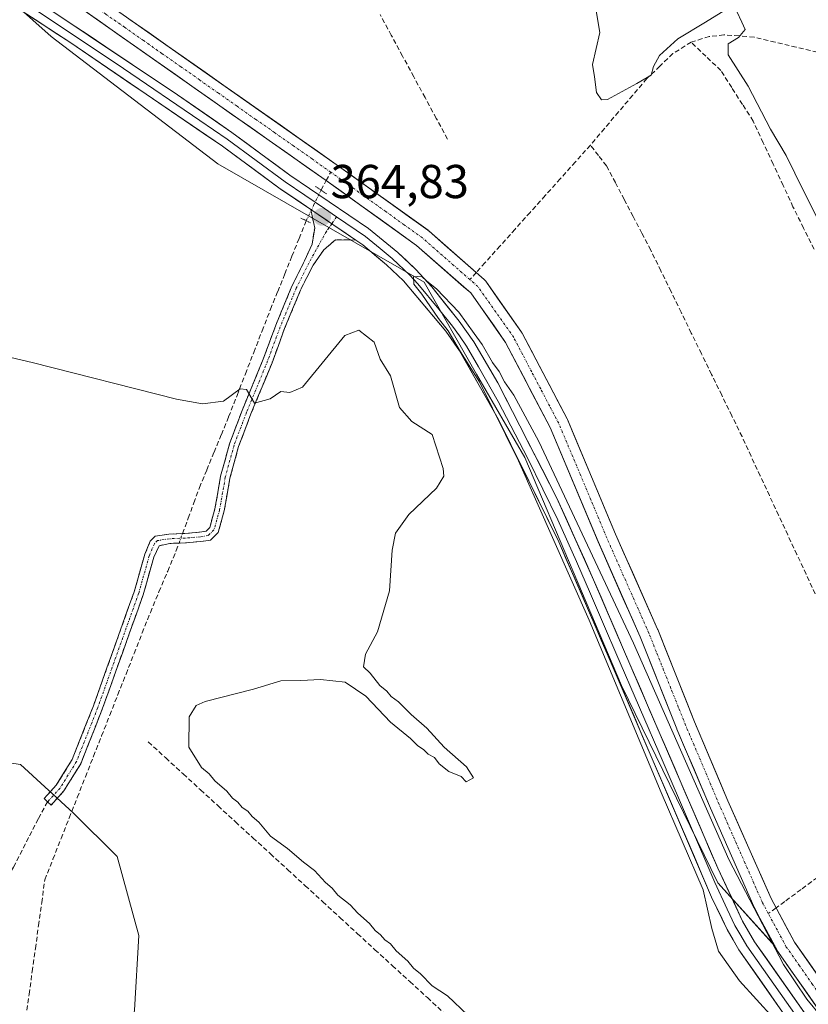
# Model space of a CAD drawing. Units: metres. Extents: x 632102 to 635588, y 4688041 to 4690419.
# Drawn here: x 632357 to 632523, y 4688330 to 4688537 of the extents above; entities that cross this region are included whole.
import ezdxf
from ezdxf.enums import TextEntityAlignment as Align

# ---------------------------------------------------------------- set-up
doc = ezdxf.new("R2010")
doc.units = ezdxf.units.M
doc.header["$MEASUREMENT"] = 0
for name, pattern in [('TRAZO_Y_PUNTO', [1, 0.5, -0.25, 0, -0.25]), ('TRAZOS2', [0.375, 0.25, -0.125]), ('TRAZOSX2', [1.5, 1, -0.5])]:
    doc.linetypes.add(name, pattern=pattern)
for name, color, linetype, lineweight in [('Camino', 19, 'TRAZOSX2', 0), ('Camino Cxs', 19, 'Continuous', 0), ('Camino eje', 19, 'TRAZO_Y_PUNTO', 0), ('Carátula', 7, 'Continuous', 5), ('Corriente artificial Cxs', 5, 'Continuous', 13), ('Corriente artificial eje', 142, 'TRAZO_Y_PUNTO', 0), ('Corriente artificial lineal', 5, 'TRAZOSX2', 13), ('Corriente artificial lineal oculto', 135, 'TRAZO_Y_PUNTO', 13), ('Corriente artificial superficial', 5, 'Continuous', 13), ('Cultivos herbáceos CxS', 92, 'Continuous', 0), ('Curva de nivel normal', 36, 'Continuous', 0), ('Layer 0', 7, 'Continuous', 0), ('Puente lineal', 2, 'TRAZOS2', 0), ('Punto de cota en terreno', 7, 'Continuous', 0), ('Rótulo de punto de cota en terreno', 19, 'Continuous', 0), ('Senda', 19, 'TRAZOSX2', 0), ('Suelo desnudo CxS', 43, 'Continuous', 0)]:
    doc.layers.add(name, color=color, linetype=linetype, lineweight=lineweight)
doc.styles.add('Arial', font='txt', dxfattribs={"height": 0.2})

# ---------------------------------------------------------------- blocks, each defined once
blk = doc.blocks.new('*U151')
at = {"layer": 'Cultivos herbáceos CxS', "color": 92, "linetype": 'Continuous', "lineweight": 0}
for points in [[(632345.9805, 4688555.9235, 364.0555), (632420.9716, 4688503.2497, 364.4892), (632440.1942, 4688489.4326, 364.3563), (632450.1245, 4688480.7238, 364.2754), (632451.6334, 4688479.4112, 364.1606), (632458.9588, 4688468.977, 364.1346), (632468.3291, 4688451.0972, 364.1931), (632478.4433, 4688427.0091, 364.234), (632487.2959, 4688406.9553, 364.1278), (632495.0326, 4688387.5688, 364.4796), (632495.0491, 4688387.5287, 364.4782), (632502.1344, 4688370.8364, 364.3805), (632511.2497, 4688350.1341, 364.3658), (632511.3165, 4688349.9969, 364.3612), (632512.5478, 4688347.6945, 364.268), (632515.7145, 4688341.8122, 364.4772), (632503.6791, 4688355.0921, 365.228), (632483.3521, 4688396.6711, 365.253), (632463.0251, 4688444.7179, 365.1287), (632452.8617, 4688462.2735, 365.0674), (632441.7743, 4688481.6771, 364.9773), (632398.3475, 4688506.6249, 364.2651), (632363.2369, 4688533.4203, 364.2119), (632337.3657, 4688556.5201, 364.6467)], [(632332.7441, 4688383.7365, 366.659), (632356.7673, 4688380.0405, 366.575), (632367.8551, 4688369.8765, 366.539), (632377.0945, 4688360.6369, 365.4229), (632381.7143, 4688344.0051, 365.4069), (632380.7901, 4688328.2977, 366.1858), (632378.9421, 4688316.2861, 365.875), (632367.8543, 4688306.1223, 365.7859), (632350.2987, 4688290.4149, 366.0931)], [(632528.9905, 4688329.5337, 364.3339), (632519.8056, 4688342.6513, 364.0324), (632516.0724, 4688349.5857, 364.1168), (632514.8798, 4688351.8159, 364.036), (632505.8059, 4688372.4238, 364.3016), (632498.7396, 4688389.0716, 364.1506), (632490.9976, 4688408.4714, 364.3143), (632490.9697, 4688408.5378, 364.3123), (632482.1171, 4688428.5912, 364.1423), (632471.9841, 4688452.7244, 364.3076), (632471.9116, 4688452.8785, 364.305), (632462.4416, 4688470.9485, 364.1096), (632462.4022, 4688471.0201, 364.1134), (632462.307, 4688471.1693, 364.1197), (632454.767, 4688481.9093, 364.0418), (632454.6622, 4688482.0457, 364.0417), (632454.4427, 4688482.2691, 364.0376), (632452.7558, 4688483.7364, 363.9421), (632442.7588, 4688492.5038, 363.6907), (632442.7257, 4688492.5322, 363.6907), (632442.6074, 4688492.6241, 363.6899), (632423.2885, 4688506.5104, 363.7053), (632348.3236, 4688559.1659, 363.5925)]]:
    blk.add_polyline3d(points, dxfattribs=at)
blk = doc.blocks.new('*U162')
at = {"layer": 'Curva de nivel normal', "color": 36, "linetype": 'Continuous', "lineweight": 0}
for points in [[(632478.03, 4688538.87, 365), (632478.8, 4688534.27, 365), (632477.28, 4688527.52, 365), (632477.72, 4688524.96, 365), (632478.1, 4688521.67, 365), (632479.14, 4688520.1, 365), (632480.41, 4688520.18, 365), (632486.58, 4688523.54, 365), (632489.62, 4688525.3, 365), (632490.1, 4688527.1, 365), (632491.35, 4688529.43, 365), (632495.26, 4688532.99, 365), (632501.08, 4688536.44, 365), (632505.28, 4688539.07, 365)], [(632507.67, 4688538.72, 365), (632508.72, 4688536.48, 365), (632509.41, 4688534.94, 365), (632508.04, 4688533.24, 365), (632505.87, 4688531.9, 365), (632505.87, 4688529.57, 365), (632510.08, 4688522.97, 365), (632514.74, 4688513.9, 365), (632518.05, 4688508.35, 365), (632521.69, 4688500.91, 365), (632525.75, 4688492.99, 365)], [(632525.42, 4688326.95, 365), (632522.41, 4688330.63, 365), (632517.51, 4688337.9, 365), (632506.01, 4688360.04, 365), (632485.91, 4688405.6, 365), (632465.98, 4688448.15, 365), (632460.68, 4688457.86, 365), (632458.76, 4688460.66, 365), (632457.62, 4688462.85, 365), (632456.23, 4688464.79, 365), (632454.02, 4688468.58, 365), (632452.3, 4688470.86, 365), (632449.12, 4688475.34, 365), (632444.39, 4688480.28, 365), (632442.34, 4688481.92, 365), (632441.24, 4688482.95, 365), (632439.58, 4688482.78, 365), (632439.65, 4688481.28, 365), (632441.28, 4688479.17, 365), (632444.83, 4688474.06, 365), (632446.87, 4688471.43, 365), (632449.48, 4688467.04, 365), (632453.44, 4688460.67, 365), (632461.67, 4688444.06, 365), (632476.55, 4688410.44, 365), (632491.75, 4688374.13, 365), (632500.59, 4688353.68, 365), (632502.43, 4688345.51, 365), (632503.81, 4688340.74, 365), (632508.24, 4688334.5, 365), (632515.42, 4688326.64, 365)], [(632450.99, 4688327.22, 365), (632446.72, 4688331.28, 365), (632443.5, 4688333.39, 365), (632441.06, 4688335.95, 365), (632439.57, 4688337.13, 365), (632438.38, 4688338.61, 365), (632435.91, 4688340.8, 365), (632434.69, 4688342.25, 365), (632433.53, 4688343.09, 365), (632432.63, 4688344.19, 365), (632431.5, 4688345.06, 365), (632430.3, 4688346.53, 365), (632427.81, 4688348.7, 365), (632426.24, 4688350.46, 365), (632423.64, 4688352.54, 365), (632422.43, 4688353.99, 365), (632420.98, 4688355.21, 365), (632418.67, 4688357.71, 365), (632416.38, 4688359.51, 365), (632412.99, 4688362.36, 365), (632409.41, 4688364.97, 365), (632406.98, 4688367.88, 365), (632405.55, 4688369.11, 365), (632404.63, 4688370.19, 365), (632403.42, 4688370.98, 365), (632402.54, 4688372.1, 365), (632401.42, 4688372.98, 365), (632400.19, 4688374.42, 365), (632397.72, 4688376.61, 365), (632396.52, 4688378.08, 365), (632394.89, 4688379.45, 365), (632392.24, 4688383.68, 365), (632392.32, 4688390.1, 365), (632393.73, 4688392.49, 365), (632395.65, 4688393.32, 365), (632405.86, 4688395.92, 365), (632411.61, 4688397.66, 365), (632415.84, 4688397.74, 365), (632419.94, 4688397.98, 365), (632425.14, 4688397.43, 365), (632429.53, 4688394.44, 365), (632434.7, 4688388.99, 365), (632438.95, 4688385.51, 365), (632440.46, 4688384.02, 365), (632441.69, 4688383.25, 365), (632442.67, 4688382.23, 365), (632443.97, 4688381.53, 365), (632444.96, 4688380.18, 365), (632447.01, 4688378.57, 365), (632449.61, 4688377.5, 365), (632450.65, 4688376.38, 365), (632452.17, 4688377.26, 365), (632450.71, 4688379.55, 365), (632446.02, 4688383.68, 365), (632442.35, 4688387.68, 365), (632439.04, 4688390.6, 365), (632436.36, 4688393.25, 365), (632434.84, 4688394.4, 365), (632433.92, 4688395.48, 365), (632432.47, 4688396.7, 365), (632430.42, 4688399.31, 365), (632429, 4688400.65, 365), (632429.43, 4688403.28, 365), (632431.98, 4688408.01, 365), (632434.5, 4688416.66, 365), (632435.06, 4688425.19, 365), (632435.77, 4688428.79, 365), (632438.55, 4688432.71, 365), (632444.42, 4688438.27, 365), (632445.92, 4688440.79, 365), (632445.83, 4688442.42, 365), (632443.46, 4688449.62, 365), (632439.2, 4688452.36, 365), (632436.6, 4688455.25, 365), (632434.73, 4688461.92, 365), (632432.51, 4688465.46, 365), (632431.24, 4688469.04, 365), (632428.02, 4688471.58, 365), (632425.08, 4688470.44, 365), (632416.2, 4688459.56, 365), (632413.53, 4688458.42, 365), (632411.57, 4688458.62, 365), (632409.37, 4688457.09, 365), (632406.04, 4688456.22, 365), (632404.4, 4688459.08, 365), (632403, 4688459.21, 365), (632399.53, 4688456.61, 365), (632395.12, 4688456.06, 365), (632389.65, 4688457.06, 365), (632359.2, 4688464.76, 365), (632337.85, 4688469.74, 365)]]:
    blk.add_polyline3d(points, dxfattribs=at)
blk = doc.blocks.new('5PATER')
at = {"layer": 'Carátula', "linetype": 'Continuous', "lineweight": 5}
h = blk.add_hatch(color=250, dxfattribs=at)
edge = h.paths.add_edge_path()
edge.add_ellipse((0, 0.01), major_axis=(-1.33, -1.34), ratio=0.999422, start_angle=0, end_angle=360)

msp = doc.modelspace()

# ---------------------------------------------------------------- linework, layer by layer
at = {"layer": 'Camino', "color": 19, "linetype": 'TRAZOSX2', "lineweight": 0}
for points in [[(632362.46, 4688372.19), (632361.72, 4688372.87), (632364.3, 4688375.71), (632367.65, 4688381.11), (632372.11, 4688392.39), (632380.69, 4688416.42), (632382.95, 4688424.38), (632384.1, 4688427.13), (632385.13, 4688428.16), (632388.03, 4688428.62), (632391.37, 4688428.75), (632394.49, 4688429.01), (632395.85, 4688429.22), (632396.62, 4688430), (632397.73, 4688433.93), (632398.92, 4688440.81), (632400.8, 4688447.64), (632403.45, 4688454.66), (632407.89, 4688465.45), (632410.54, 4688472.65), (632413.94, 4688480.85), (632416.61, 4688486.19), (632418.18, 4688489.67), (632418.73, 4688493.09), (632417.92, 4688497.01)], [(632427.38, 4688490.57), (632423.1, 4688490.63), (632420.68, 4688488.52), (632418.38, 4688485.26), (632415.76, 4688480.02), (632412.4, 4688471.92), (632409.75, 4688464.72), (632405.31, 4688453.92), (632402.7, 4688447.03), (632400.87, 4688440.37), (632399.68, 4688433.49), (632398.41, 4688428.95), (632396.8, 4688427.35), (632394.72, 4688427.03), (632391.49, 4688426.76), (632388.22, 4688426.63), (632385.94, 4688426.14), (632384.84, 4688423.72), (632382.59, 4688415.81), (632373.98, 4688391.69), (632369.44, 4688380.21), (632365.91, 4688374.5), (632363.2, 4688371.52), (632362.46, 4688372.19)]]:
    msp.add_lwpolyline(points, dxfattribs=at)
at = {"layer": 'Camino Cxs', "color": 19, "linetype": 'Continuous', "lineweight": 0}
msp.add_lwpolyline([(632417.92, 4688497.01), (632427.38, 4688490.57)], dxfattribs=at)
msp.add_polyline3d([(632427.38, 4688490.57, 364.69), (632423.1, 4688490.63, 364.6), (632420.68, 4688488.52, 364.42), (632418.38, 4688485.26, 364.3), (632417.07, 4688482.64, 364.27), (632415.76, 4688480.02, 364.3), (632414.08, 4688475.97, 364.46), (632412.4, 4688471.92, 364.6), (632411.08, 4688468.32, 364.72), (632409.75, 4688464.72, 364.76), (632408.27, 4688461.12, 364.84), (632406.79, 4688457.52, 364.93), (632405.31, 4688453.92, 365.15), (632404, 4688450.48, 365.46), (632402.7, 4688447.03, 365.6), (632401.79, 4688443.7, 365.77), (632400.87, 4688440.37, 365.87), (632400.28, 4688436.93, 365.92), (632399.68, 4688433.49, 365.91), (632398.41, 4688428.95, 365.78), (632396.8, 4688427.35, 365.74), (632394.72, 4688427.03, 365.87), (632391.49, 4688426.76, 366.12), (632388.22, 4688426.63, 366.36), (632385.94, 4688426.14, 366.5), (632384.84, 4688423.72, 366.54), (632383.72, 4688419.76, 366.42), (632382.59, 4688415.81, 366.45), (632381.16, 4688411.79, 366.5), (632379.72, 4688407.77, 366.35), (632378.29, 4688403.75, 366.33), (632376.85, 4688399.73, 366.52), (632375.41, 4688395.71, 366.42), (632373.98, 4688391.69, 366.4), (632372.47, 4688387.86, 366.52), (632370.95, 4688384.03, 366.51), (632369.44, 4688380.21, 366.44), (632367.67, 4688377.35, 366.54), (632365.91, 4688374.5, 366.66), (632363.2, 4688371.52, 366.61), (632362.46, 4688372.19, 366.59), (632361.72, 4688372.87, 366.57), (632364.3, 4688375.71, 366.6), (632365.98, 4688378.41, 366.59), (632367.65, 4688381.11, 366.5), (632369.13, 4688384.87, 366.5), (632370.62, 4688388.63, 366.59), (632372.11, 4688392.39, 366.52), (632373.54, 4688396.39, 366.46), (632374.97, 4688400.4, 366.51), (632376.4, 4688404.4, 366.51), (632377.83, 4688408.41, 366.42), (632379.26, 4688412.41, 366.49), (632380.69, 4688416.42, 366.54), (632381.82, 4688420.4, 366.55), (632382.95, 4688424.38, 366.56), (632384.1, 4688427.13, 366.52), (632385.13, 4688428.16, 366.5), (632388.03, 4688428.62, 366.4), (632391.37, 4688428.75, 366.26), (632394.49, 4688429.01, 365.99), (632395.85, 4688429.22, 365.87), (632396.62, 4688430, 365.84), (632397.73, 4688433.93, 365.92), (632398.33, 4688437.37, 365.92), (632398.92, 4688440.81, 365.88), (632399.86, 4688444.23, 365.77), (632400.8, 4688447.64, 365.53), (632402.12, 4688451.15, 365.43), (632403.45, 4688454.66, 365.2), (632404.93, 4688458.26, 364.9), (632406.41, 4688461.85, 364.82), (632407.89, 4688465.45, 364.84), (632409.21, 4688469.05, 364.82), (632410.54, 4688472.65, 364.62), (632412.24, 4688476.75, 364.42), (632413.94, 4688480.85, 364.27), (632415.28, 4688483.52, 364.23), (632416.61, 4688486.19, 364.32), (632418.18, 4688489.67, 364.38), (632418.73, 4688493.09, 364.41), (632417.92, 4688497.01, 364.7), (632418.43, 4688496.66, 364.7), (632421.07, 4688494.86, 364.73), (632421.91, 4688494.29, 364.74), (632424.22, 4688492.72, 364.77), (632425.38, 4688491.93, 364.74), (632427.38, 4688490.57, 364.69)], close=True, dxfattribs=at)
at = {"layer": 'Camino eje', "color": 19, "linetype": 'TRAZO_Y_PUNTO', "lineweight": 0}
for points in [[(632423.35, 4688495.45), (632422.33, 4688494)], [(632422.33, 4688494), (632421.2, 4688492.39), (632417.5, 4688485.72), (632414.85, 4688480.43), (632411.47, 4688472.28), (632408.82, 4688465.09), (632404.38, 4688454.29), (632401.75, 4688447.34), (632399.9, 4688440.59), (632398.71, 4688433.71), (632397.52, 4688429.48), (632396.33, 4688428.29), (632394.61, 4688428.02), (632391.43, 4688427.76), (632388.12, 4688427.62), (632385.61, 4688427.23), (632384.95, 4688426.57), (632383.89, 4688424.05), (632381.64, 4688416.11), (632373.04, 4688392.04), (632368.54, 4688380.66), (632365.1, 4688375.1), (632362.46, 4688372.19)]]:
    msp.add_lwpolyline(points, dxfattribs=at)
at = {"layer": 'Corriente artificial Cxs', "color": 5, "linetype": 'Continuous', "lineweight": 13}
for points in [[(632524.73, 4688328.64, 364.51), (632521.97, 4688332.58, 364.3), (632519.22, 4688336.52, 364.43), (632516.46, 4688340.45, 364.42), (632516.37, 4688340.6, 364.41), (632516.34, 4688340.65, 364.41), (632514.44, 4688344.17, 364.44), (632512.55, 4688347.69, 364.6), (632511.32, 4688350, 364.49), (632511.25, 4688350.13, 364.48), (632509.43, 4688354.27, 364.42), (632507.6, 4688358.42, 364.36), (632505.78, 4688362.56, 364.19), (632503.96, 4688366.7, 364.53), (632502.13, 4688370.84, 364.63), (632500.36, 4688375.01, 364.5), (632498.59, 4688379.18, 364.67), (632496.82, 4688383.36, 364.59), (632495.05, 4688387.53, 364.53), (632495.03, 4688387.57, 364.53), (632493.49, 4688391.45, 364.63), (632491.94, 4688395.32, 364.66), (632490.39, 4688399.2, 364.6), (632488.84, 4688403.08, 364.46), (632487.3, 4688406.96, 364.43), (632485.53, 4688410.97, 364.3), (632483.75, 4688414.98, 364.43), (632481.98, 4688418.99, 364.37), (632480.21, 4688423, 364.29), (632478.44, 4688427.01, 364.34), (632476.76, 4688431.02, 364.25), (632475.07, 4688435.04, 364.21), (632473.39, 4688439.05, 364.32), (632471.7, 4688443.07, 364.18), (632470.01, 4688447.08, 364.17), (632468.33, 4688451.1, 364.31), (632466.46, 4688454.67, 364.26), (632464.58, 4688458.25, 364.18), (632462.71, 4688461.83, 364.21), (632460.83, 4688465.4, 364.07), (632458.96, 4688468.98, 364.06), (632456.52, 4688472.46, 364.03), (632454.08, 4688475.93, 364.11), (632451.63, 4688479.41, 364.06), (632450.12, 4688480.72, 364.12), (632446.81, 4688483.63, 364.22), (632443.5, 4688486.53, 364.28), (632440.19, 4688489.43, 364.2), (632436.35, 4688492.2, 364.23), (632432.51, 4688494.96, 364.22), (632428.66, 4688497.72, 364.18), (632424.82, 4688500.49, 364.12), (632420.97, 4688503.25, 363.78), (632417.02, 4688506.02, 363.95), (632413.08, 4688508.79, 364.16), (632409.13, 4688511.57, 364.2), (632405.18, 4688514.34, 364.26), (632401.24, 4688517.11, 364), (632397.29, 4688519.88, 364.12), (632393.34, 4688522.66, 364.02), (632389.4, 4688525.43, 364.06), (632385.45, 4688528.2, 363.94), (632381.5, 4688530.97, 364), (632377.56, 4688533.75, 364.02), (632373.61, 4688536.52, 363.94), (632369.66, 4688539.29, 363.96)], [(632379.89, 4688537, 363.58), (632383.83, 4688534.22, 363.5), (632387.78, 4688531.45, 363.58), (632391.72, 4688528.68, 363.35), (632395.67, 4688525.91, 363.61), (632399.62, 4688523.14, 363.61), (632403.56, 4688520.37, 363.7), (632407.51, 4688517.6, 363.68), (632411.45, 4688514.82, 363.71), (632415.4, 4688512.05, 363.74), (632419.34, 4688509.28, 363.68), (632423.29, 4688506.51, 363.65), (632427.15, 4688503.73, 363.37), (632431.02, 4688500.96, 363.74), (632434.88, 4688498.18, 363.56), (632438.74, 4688495.4, 363.79), (632442.61, 4688492.62, 363.72), (632442.73, 4688492.53, 363.74), (632442.76, 4688492.5, 363.74), (632446.09, 4688489.58, 363.99), (632449.42, 4688486.66, 363.96), (632452.76, 4688483.74, 363.74), (632454.44, 4688482.27, 363.9), (632454.66, 4688482.05, 363.9), (632454.77, 4688481.91, 363.9), (632457.28, 4688478.33, 363.64), (632459.79, 4688474.75, 363.86), (632462.31, 4688471.17, 363.8), (632462.4, 4688471.02, 363.8), (632462.44, 4688470.95, 363.81), (632464.34, 4688467.33, 363.91), (632466.23, 4688463.72, 363.77), (632468.12, 4688460.11, 363.93), (632470.02, 4688456.49, 364.09), (632471.91, 4688452.88, 363.92), (632471.98, 4688452.72, 363.93), (632473.67, 4688448.7, 363.99), (632475.36, 4688444.68, 363.93), (632477.05, 4688440.66, 363.8), (632478.74, 4688436.64, 364), (632480.43, 4688432.61, 363.93), (632482.12, 4688428.59, 363.72), (632483.89, 4688424.58, 364.06), (632485.66, 4688420.57, 364.05), (632487.43, 4688416.56, 363.93), (632489.2, 4688412.55, 364.03), (632490.97, 4688408.54, 363.96), (632491, 4688408.47, 363.96), (632492.55, 4688404.59, 363.97), (632494.09, 4688400.71, 364.23), (632495.64, 4688396.83, 364.12), (632497.19, 4688392.95, 364.05), (632498.74, 4688389.07, 364.1), (632500.51, 4688384.91, 364.07), (632502.27, 4688380.75, 364.1), (632504.04, 4688376.59, 364.18), (632505.81, 4688372.42, 364.06), (632507.62, 4688368.3, 363.93), (632509.44, 4688364.18, 363.94), (632511.25, 4688360.06, 363.87), (632513.07, 4688355.94, 363.98), (632514.88, 4688351.82, 364.04), (632516.07, 4688349.59, 363.91), (632517.94, 4688346.12, 363.89), (632519.81, 4688342.65, 363.96), (632522.55, 4688338.74, 363.85), (632525.28, 4688334.83, 363.9)]]:
    msp.add_polyline3d(points, dxfattribs=at)
at = {"layer": 'Corriente artificial eje', "color": 142, "linetype": 'TRAZO_Y_PUNTO', "lineweight": 0}
for points in [[(632422.13, 4688504.88, 363.62), (632418.18, 4688507.65, 363.73), (632414.24, 4688510.43, 363.89), (632410.29, 4688513.2, 363.82), (632406.34, 4688515.97, 363.9), (632402.39, 4688518.74, 363.64), (632398.45, 4688521.52, 363.76), (632394.5, 4688524.29, 363.65), (632390.55, 4688527.06, 363.65), (632386.6, 4688529.83, 363.64), (632382.66, 4688532.61, 363.63), (632378.71, 4688535.38, 363.73), (632374.76, 4688538.15, 363.57), (632370.81, 4688540.92, 363.7), (632366.87, 4688543.7, 363.64), (632362.92, 4688546.47, 363.53), (632358.97, 4688549.24, 363.48), (632355.02, 4688552.01, 363.54), (632351.08, 4688554.79, 363.53), (632347.13, 4688557.56, 363.59), (632343.58, 4688560.35, 363.67), (632340.04, 4688563.13, 363.26), (632336.49, 4688565.92, 363.09)], [(632451.44, 4688482.23, 363.74), (632448.11, 4688485.15, 364.03), (632444.77, 4688488.08, 364.05), (632441.44, 4688491, 363.84), (632437.58, 4688493.78, 363.89), (632433.72, 4688496.55, 363.85), (632429.85, 4688499.33, 363.82), (632425.99, 4688502.1, 363.64), (632422.13, 4688504.88, 363.62)], [(632514.31, 4688348.64, 364.18), (632513.08, 4688350.94, 364.18), (632511.26, 4688355.08, 363.93), (632509.44, 4688359.22, 364.07), (632507.61, 4688363.35, 363.9), (632505.79, 4688367.49, 364), (632503.97, 4688371.63, 364.29), (632502.2, 4688375.8, 364.22), (632500.43, 4688379.97, 364.28), (632498.66, 4688384.14, 364.3), (632496.89, 4688388.31, 364.14), (632495.34, 4688392.19, 364.23), (632493.79, 4688396.08, 364.37), (632492.24, 4688399.96, 364.28), (632490.69, 4688403.85, 363.99), (632489.14, 4688407.73, 364.15), (632487.37, 4688411.74, 364), (632485.6, 4688415.76, 364), (632483.82, 4688419.77, 364.16), (632482.05, 4688423.79, 363.96), (632480.28, 4688427.8, 363.91), (632478.59, 4688431.83, 364.04), (632476.9, 4688435.85, 363.86), (632475.21, 4688439.88, 363.93), (632473.52, 4688443.9, 363.99), (632471.83, 4688447.93, 363.84), (632470.14, 4688451.95, 364.04), (632468.25, 4688455.56, 364.11), (632466.35, 4688459.18, 363.79), (632464.46, 4688462.79, 363.94), (632462.56, 4688466.41, 363.88), (632460.67, 4688470.02, 363.79), (632458.16, 4688473.6, 363.86), (632455.64, 4688477.18, 363.75), (632453.13, 4688480.76, 363.88), (632451.44, 4688482.23, 363.74)], [(632541.82, 4688308.48, 364.07), (632539.34, 4688311.84, 364.21), (632536.85, 4688315.2, 364.05), (632534.37, 4688318.56, 364.32), (632531.88, 4688321.92, 364.25), (632529.12, 4688325.86, 364.31), (632526.37, 4688329.79, 363.99), (632523.61, 4688333.73, 363.96), (632520.86, 4688337.66, 363.95), (632518.1, 4688341.6, 364.1), (632516.21, 4688345.12, 363.89), (632514.31, 4688348.64, 364.18)]]:
    msp.add_polyline3d(points, dxfattribs=at)
at = {"layer": 'Corriente artificial lineal', "color": 5, "linetype": 'TRAZOSX2', "lineweight": 13}
for points in [[(632446.72, 4688511.84, 363.88), (632444.35, 4688516.21, 364.1), (632441.98, 4688520.59, 364.1), (632439.62, 4688524.96, 364.08), (632437.25, 4688529.34, 364.03), (632434.88, 4688533.71, 363.9), (632432.51, 4688538.09, 363.9)], [(632537.95, 4688527.01, 365.4), (632533.51, 4688528.06, 365.05), (632529.07, 4688529.11, 365.27), (632524.63, 4688530.16, 365.71), (632520.19, 4688531.21, 365.78), (632515.75, 4688532.26, 365.24), (632511.31, 4688533.31, 364.93), (632508.14, 4688533.56, 364.77), (632504.97, 4688533.8, 364.59), (632501.86, 4688533.43, 364.29), (632498.03, 4688532.28, 364.56)], [(632498.03, 4688532.28, 364.56), (632494.19, 4688529.85, 364.76), (632491.45, 4688527.21, 364.56), (632488.7, 4688524.57, 364.84), (632485.73, 4688521.07, 364.58), (632482.76, 4688517.57, 364.36), (632479.79, 4688514.06, 364.33), (632476.82, 4688510.56, 364.21)], [(632523.95, 4688488.64, 364.39), (632521.73, 4688493.1, 364.19), (632519.51, 4688497.55, 364.33), (632517.42, 4688502.06, 364.44), (632515.33, 4688506.57, 364.35), (632513.24, 4688511.07, 364.57), (632511.15, 4688515.58, 364.32), (632508.87, 4688519.15, 364.41), (632506.59, 4688522.71, 364.27), (632504.31, 4688526.28, 364.63), (632501.17, 4688529.28, 364.44), (632498.03, 4688532.28, 364.56)], [(632476.82, 4688510.56, 364.21), (632473.65, 4688507.02, 364.37), (632470.48, 4688503.48, 364.27), (632467.3, 4688499.94, 364.31), (632464.13, 4688496.4, 364.32), (632460.96, 4688492.85, 364.05), (632457.79, 4688489.31, 363.87), (632454.61, 4688485.77, 363.87), (632452.77, 4688483.72, 363.8)], [(632524.18, 4688416.01, 364.3), (632522.26, 4688420.15, 364.19), (632520.33, 4688424.29, 364.2), (632518.4, 4688428.43, 364.1), (632516.48, 4688432.58, 363.96), (632514.55, 4688436.72, 364.31), (632512.62, 4688440.86, 364.1), (632510.7, 4688445, 363.97), (632508.77, 4688449.14, 364.27), (632506.63, 4688453.51, 363.77), (632504.5, 4688457.87, 364.2), (632502.36, 4688462.24, 363.97), (632500.22, 4688466.61, 364.03), (632498.09, 4688470.97, 364.28), (632495.95, 4688475.34, 364.28), (632493.81, 4688479.71, 364.37), (632491.68, 4688484.07, 364.31), (632489.54, 4688488.44, 364.25), (632487.68, 4688491.99, 364.3), (632485.82, 4688495.55, 364.23), (632483.95, 4688499.1, 364.22), (632482.09, 4688502.66, 364.22), (632480.23, 4688506.21, 364.2), (632478.53, 4688508.39, 364.09), (632476.82, 4688510.56, 364.21)], [(632421.17, 4688503.11, 363.95), (632422.13, 4688504.88, 363.62)], [(632420.07, 4688501.08, 364.33), (632421.17, 4688503.11, 363.95)], [(632390.9, 4688428.74, 366.28), (632392.09, 4688431.96, 366.05), (632393.27, 4688435.18, 366.01), (632394.46, 4688438.4, 366.02), (632396, 4688442.12, 365.92), (632397.53, 4688445.85, 365.74), (632399.07, 4688449.57, 365.49), (632400.6, 4688453.29, 365.37), (632402.37, 4688457.83, 364.96), (632404.13, 4688462.36, 364.52), (632405.9, 4688466.9, 364.84), (632407.66, 4688471.43, 364.84), (632409.43, 4688475.97, 364.43), (632410.94, 4688479.7, 364.27), (632412.44, 4688483.43, 364.17), (632413.95, 4688487.17, 364.2), (632415.45, 4688490.9, 364.15), (632416.96, 4688494.63, 364.35)], [(632452.77, 4688483.72, 363.8), (632451.44, 4688482.23, 363.74)], [(632357.89, 4688326.8, 368.15), (632358.56, 4688331.63, 368.33), (632359.22, 4688336.46, 368.11), (632359.89, 4688341.29, 367.7), (632360.55, 4688346.12, 367.34), (632361.22, 4688350.95, 367.11), (632361.88, 4688355.78, 366.93), (632363.59, 4688360.11, 366.84), (632365.3, 4688364.45, 366.68), (632367.01, 4688368.78, 366.49), (632368.72, 4688373.11, 366.46), (632370.43, 4688377.45, 366.34), (632372.14, 4688381.78, 366.34), (632373.85, 4688386.11, 366.31), (632375.56, 4688390.44, 366.28), (632377.27, 4688394.78, 366.25), (632378.98, 4688399.11, 366.18), (632380.69, 4688403.44, 366.04), (632382.4, 4688407.78, 366.13), (632384.11, 4688412.11, 366.13), (632385.93, 4688416.45, 366.11), (632387.76, 4688420.8, 366.16), (632389.58, 4688425.14, 366.18), (632390.16, 4688426.7, 366.22)], [(632383.68, 4688384.81, 365.47), (632387.35, 4688381.44, 365.37), (632391.03, 4688378.07, 365.3), (632394.7, 4688374.71, 365.28), (632398.38, 4688371.34, 365.25), (632402.05, 4688367.97, 365.31), (632405.72, 4688364.6, 365.25), (632409.4, 4688361.24, 365.22), (632413.07, 4688357.87, 365.3), (632416.75, 4688354.5, 365.28), (632420.42, 4688351.13, 365.2), (632424.1, 4688347.77, 365.17), (632427.77, 4688344.4, 365.23), (632431.44, 4688341.03, 365.24), (632435.12, 4688337.66, 365.2), (632438.79, 4688334.3, 365.2), (632442.47, 4688330.93, 365.22), (632446.14, 4688327.56, 365.35)], [(632545.38, 4688370.64, 364.97), (632541.92, 4688368.39, 364.63), (632538.46, 4688366.13, 364.66), (632535, 4688363.88, 364.51), (632531.55, 4688361.34, 364.51), (632528.1, 4688358.8, 364.42), (632524.66, 4688356.26, 364.43), (632521.21, 4688353.72, 364.22), (632517.76, 4688351.18, 364.01), (632515.94, 4688349.84, 364.1)], [(632515.94, 4688349.84, 364.1), (632514.31, 4688348.64, 364.18)]]:
    msp.add_polyline3d(points, dxfattribs=at)
at = {"layer": 'Corriente artificial lineal oculto', "color": 135, "linetype": 'TRAZO_Y_PUNTO', "lineweight": 13}
for points in [[(632416.96, 4688494.63, 364.35), (632418.51, 4688497.85, 364.79), (632420.06, 4688501.07, 364.34), (632420.07, 4688501.08, 364.33)], [(632390.16, 4688426.7, 366.22), (632390.9, 4688428.74, 366.28)]]:
    msp.add_polyline3d(points, dxfattribs=at)
at = {"layer": 'Corriente artificial superficial', "color": 5, "linetype": 'Continuous', "lineweight": 13}
for points in [[(632421.17, 4688503.11, 363.8), (632420.97, 4688503.25, 363.78), (632417.02, 4688506.02, 363.95), (632413.08, 4688508.79, 364.16), (632409.13, 4688511.57, 364.2), (632405.18, 4688514.34, 364.26), (632401.24, 4688517.11, 364), (632397.29, 4688519.88, 364.12), (632393.34, 4688522.66, 364.02), (632389.4, 4688525.43, 364.06), (632385.45, 4688528.2, 363.94), (632381.5, 4688530.97, 364), (632377.56, 4688533.75, 364.02), (632373.61, 4688536.52, 363.94), (632369.66, 4688539.29, 363.96)], [(632379.89, 4688537, 363.58), (632383.83, 4688534.22, 363.5), (632387.78, 4688531.45, 363.58), (632391.72, 4688528.68, 363.35), (632395.67, 4688525.91, 363.61), (632399.62, 4688523.14, 363.61), (632403.56, 4688520.37, 363.7), (632407.51, 4688517.6, 363.68), (632411.45, 4688514.82, 363.71), (632415.4, 4688512.05, 363.74), (632419.34, 4688509.28, 363.68), (632423.29, 4688506.51, 363.65), (632427.15, 4688503.73, 363.37), (632431.02, 4688500.96, 363.74), (632434.88, 4688498.18, 363.56), (632438.74, 4688495.4, 363.79), (632442.61, 4688492.62, 363.72), (632442.73, 4688492.53, 363.74), (632442.76, 4688492.5, 363.74), (632446.09, 4688489.58, 363.99), (632449.42, 4688486.66, 363.96), (632452.76, 4688483.74, 363.74), (632452.77, 4688483.72, 363.74)], [(632524.73, 4688328.64, 364.51), (632521.97, 4688332.58, 364.3), (632519.22, 4688336.52, 364.43), (632516.46, 4688340.45, 364.42), (632516.37, 4688340.6, 364.41), (632516.34, 4688340.65, 364.41), (632514.44, 4688344.17, 364.44), (632512.55, 4688347.69, 364.6), (632511.32, 4688350, 364.49), (632511.25, 4688350.13, 364.48), (632509.43, 4688354.27, 364.42), (632507.6, 4688358.42, 364.36), (632505.78, 4688362.56, 364.19), (632503.96, 4688366.7, 364.53), (632502.13, 4688370.84, 364.63), (632500.36, 4688375.01, 364.5), (632498.59, 4688379.18, 364.67), (632496.82, 4688383.36, 364.59), (632495.05, 4688387.53, 364.53), (632495.03, 4688387.57, 364.53), (632493.49, 4688391.45, 364.63), (632491.94, 4688395.32, 364.66), (632490.39, 4688399.2, 364.6), (632488.84, 4688403.08, 364.46), (632487.3, 4688406.96, 364.43), (632485.53, 4688410.97, 364.3), (632483.75, 4688414.98, 364.43), (632481.98, 4688418.99, 364.37), (632480.21, 4688423, 364.29), (632478.44, 4688427.01, 364.34), (632476.76, 4688431.02, 364.25), (632475.07, 4688435.04, 364.21), (632473.39, 4688439.05, 364.32), (632471.7, 4688443.07, 364.18), (632470.01, 4688447.08, 364.17), (632468.33, 4688451.1, 364.31), (632466.46, 4688454.67, 364.26), (632464.58, 4688458.25, 364.18), (632462.71, 4688461.83, 364.21), (632460.83, 4688465.4, 364.07), (632458.96, 4688468.98, 364.06), (632456.52, 4688472.46, 364.03), (632454.08, 4688475.93, 364.11), (632451.63, 4688479.41, 364.06), (632450.12, 4688480.72, 364.12), (632446.81, 4688483.63, 364.22), (632443.5, 4688486.53, 364.28), (632440.19, 4688489.43, 364.2), (632436.35, 4688492.2, 364.23), (632432.51, 4688494.96, 364.22), (632428.66, 4688497.72, 364.18), (632424.82, 4688500.49, 364.12), (632421.17, 4688503.11, 363.8)], [(632452.77, 4688483.72, 363.74), (632454.44, 4688482.27, 363.9), (632454.66, 4688482.05, 363.9), (632454.77, 4688481.91, 363.9), (632457.28, 4688478.33, 363.64), (632459.79, 4688474.75, 363.86), (632462.31, 4688471.17, 363.8), (632462.4, 4688471.02, 363.8), (632462.44, 4688470.95, 363.81), (632464.34, 4688467.33, 363.91), (632466.23, 4688463.72, 363.77), (632468.12, 4688460.11, 363.93), (632470.02, 4688456.49, 364.09), (632471.91, 4688452.88, 363.93), (632471.98, 4688452.72, 363.93), (632473.67, 4688448.7, 363.99), (632475.36, 4688444.68, 363.93), (632477.05, 4688440.66, 363.8), (632478.74, 4688436.64, 364), (632480.43, 4688432.61, 363.93), (632482.12, 4688428.59, 363.72), (632483.89, 4688424.58, 364.06), (632485.66, 4688420.57, 364.05), (632487.43, 4688416.56, 363.93), (632489.2, 4688412.55, 364.03), (632490.97, 4688408.54, 363.96), (632491, 4688408.47, 363.96), (632492.55, 4688404.59, 363.97), (632494.09, 4688400.71, 364.23), (632495.64, 4688396.83, 364.12), (632497.19, 4688392.95, 364.05), (632498.74, 4688389.07, 364.1), (632500.51, 4688384.91, 364.07), (632502.27, 4688380.75, 364.1), (632504.04, 4688376.59, 364.18), (632505.81, 4688372.42, 364.06), (632507.62, 4688368.3, 363.93), (632509.44, 4688364.18, 363.94), (632511.25, 4688360.06, 363.87), (632513.07, 4688355.94, 363.98), (632514.88, 4688351.82, 364.04), (632515.94, 4688349.84, 363.92)], [(632515.94, 4688349.84, 363.92), (632516.07, 4688349.59, 363.91), (632517.94, 4688346.12, 363.89), (632519.81, 4688342.65, 363.96), (632522.55, 4688338.74, 363.85), (632525.28, 4688334.83, 363.9), (632528.02, 4688330.91, 364.13), (632530.76, 4688327, 364.15), (632533.5, 4688323.09, 364.16), (632535.98, 4688319.73, 364.08), (632538.47, 4688316.38, 364.12), (632540.95, 4688313.02, 363.98), (632543.43, 4688309.67, 364.06), (632544.8, 4688307.81, 364.03)]]:
    msp.add_polyline3d(points, dxfattribs=at)
at = {"layer": 'Cultivos herbáceos CxS', "color": 92, "linetype": 'Continuous', "lineweight": 0}
for points in [[(632200.62, 4688607.34, 363.86), (632194.15, 4688509.4, 364.57), (632293.94, 4688479.83, 365.2), (632271.76, 4688411.46, 365.49), (632260.67, 4688395.75, 366.49), (632268.99, 4688386.51, 366.39), (632278.23, 4688377.27, 366.48), (632297.63, 4688379.12, 366.6), (632314.26, 4688382.81, 366.56), (632332.74, 4688383.74, 366.66), (632356.77, 4688380.04, 366.58), (632367.86, 4688369.88, 366.54), (632377.09, 4688360.64, 365.42), (632381.71, 4688344.01, 365.41), (632380.79, 4688328.3, 366.19), (632378.94, 4688316.29, 365.88), (632367.85, 4688306.12, 365.79), (632350.3, 4688290.41, 366.09), (632334.59, 4688273.78, 366.41), (632280.08, 4688180.46, 367.38), (632197.9, 4688041.33, 367.8)], [(632200.62, 4688607.34, 363.86), (632194.15, 4688509.4, 364.57), (632293.94, 4688479.83, 365.2), (632271.76, 4688411.46, 365.49), (632260.67, 4688395.75, 366.49), (632268.99, 4688386.51, 366.39), (632278.23, 4688377.27, 366.48), (632297.63, 4688379.12, 366.6), (632314.26, 4688382.81, 366.56), (632332.74, 4688383.74, 366.66), (632356.77, 4688380.04, 366.58), (632367.86, 4688369.88, 366.54), (632377.09, 4688360.64, 365.42), (632381.71, 4688344.01, 365.41), (632380.79, 4688328.3, 366.19), (632378.94, 4688316.29, 365.88), (632367.85, 4688306.12, 365.79), (632350.3, 4688290.41, 366.09), (632334.59, 4688273.78, 366.41), (632280.08, 4688180.46, 367.38), (632197.9, 4688041.33, 367.8)], [(632348.32, 4688559.17, 363.59), (632423.29, 4688506.51, 363.71), (632442.61, 4688492.62, 363.69), (632442.73, 4688492.53, 363.69), (632442.76, 4688492.5, 363.69), (632452.76, 4688483.74, 363.94), (632454.44, 4688482.27, 364.04), (632454.66, 4688482.05, 364.04), (632454.77, 4688481.91, 364.04), (632462.31, 4688471.17, 364.12), (632462.4, 4688471.02, 364.11), (632462.44, 4688470.95, 364.11), (632471.91, 4688452.88, 364.31), (632471.98, 4688452.72, 364.31), (632482.12, 4688428.59, 364.14), (632490.97, 4688408.54, 364.31), (632491, 4688408.47, 364.31), (632498.74, 4688389.07, 364.15), (632505.81, 4688372.42, 364.3), (632514.88, 4688351.82, 364.04), (632516.07, 4688349.59, 364.12), (632519.81, 4688342.65, 364.03), (632528.99, 4688329.53, 364.33)], [(632337.37, 4688556.52, 364.65), (632363.24, 4688533.42, 364.21), (632398.35, 4688506.62, 364.27), (632441.77, 4688481.68, 364.98), (632452.86, 4688462.27, 365.07), (632463.03, 4688444.72, 365.13), (632483.35, 4688396.67, 365.25), (632503.68, 4688355.09, 365.23), (632515.71, 4688341.81, 364.48), (632516.34, 4688340.65, 364.49), (632516.37, 4688340.6, 364.49), (632516.46, 4688340.45, 364.5), (632530.24, 4688320.77, 364.7), (632530.27, 4688320.73, 364.7), (632540.21, 4688307.29, 364.7), (632540.26, 4688307.23, 364.69), (632542.83, 4688303.75, 364.5), (632546.12, 4688298.69, 364.5), (632581.46, 4688244.34, 364.72), (632599.45, 4688217.62, 365.24)], [(632515.71, 4688341.81, 364.48), (632503.68, 4688355.09, 365.23), (632483.35, 4688396.67, 365.25), (632463.03, 4688444.72, 365.13), (632452.86, 4688462.27, 365.07), (632441.77, 4688481.68, 364.98), (632398.35, 4688506.62, 364.27), (632363.24, 4688533.42, 364.21), (632337.37, 4688556.52, 364.65)], [(632515.71, 4688341.81, 364.48), (632503.68, 4688355.09, 365.23), (632483.35, 4688396.67, 365.25), (632463.03, 4688444.72, 365.13), (632452.86, 4688462.27, 365.07), (632441.77, 4688481.68, 364.98), (632398.35, 4688506.62, 364.27), (632363.24, 4688533.42, 364.21), (632337.37, 4688556.52, 364.65)], [(632345.98, 4688555.92, 364.06), (632420.97, 4688503.25, 364.49), (632440.19, 4688489.43, 364.36), (632450.12, 4688480.72, 364.28), (632451.63, 4688479.41, 364.16), (632458.96, 4688468.98, 364.13), (632468.33, 4688451.1, 364.19), (632478.44, 4688427.01, 364.23), (632487.3, 4688406.96, 364.13), (632495.03, 4688387.57, 364.48), (632495.05, 4688387.53, 364.48), (632502.13, 4688370.84, 364.38), (632511.25, 4688350.13, 364.37), (632511.32, 4688350, 364.36), (632512.55, 4688347.69, 364.27), (632515.71, 4688341.81, 364.48)], [(632350.3, 4688290.41, 366.09), (632367.85, 4688306.12, 365.79), (632378.94, 4688316.29, 365.88), (632380.79, 4688328.3, 366.19), (632381.71, 4688344.01, 365.41), (632377.09, 4688360.64, 365.42), (632367.86, 4688369.88, 366.54), (632356.77, 4688380.04, 366.58), (632332.74, 4688383.74, 366.66)], [(632515.71, 4688341.81, 364.48), (632516.34, 4688340.65, 364.49), (632516.37, 4688340.6, 364.49), (632516.46, 4688340.45, 364.5), (632530.24, 4688320.77, 364.7), (632530.27, 4688320.73, 364.7), (632540.21, 4688307.29, 364.7), (632540.26, 4688307.23, 364.69), (632542.83, 4688303.75, 364.5), (632546.12, 4688298.69, 364.5), (632581.46, 4688244.34, 364.72), (632599.45, 4688217.62, 365.24), (632606.01, 4688207.89, 364.92), (632617.61, 4688189.02, 365.37), (632617.63, 4688188.98, 365.37), (632628.76, 4688171.89, 365.68), (632628.79, 4688171.85, 365.68), (632651.29, 4688139.15, 365.2), (632665.03, 4688117.45, 365.59), (632676.93, 4688099.47, 365.53), (632701.67, 4688062.07, 366.55), (632708.89, 4688051.09, 366.11)]]:
    msp.add_polyline3d(points, dxfattribs=at)
at = {"layer": 'Layer 0', "linetype": 'Continuous', "lineweight": 0}
for points in [[(632237.96, 4688773.13), (632239.49, 4688772.07), (632242.78, 4688765.53), (632255.89, 4688734.15), (632261.23, 4688722), (632268.44, 4688703.88), (632275.52, 4688684.61), (632290.09, 4688641.8), (632295.96, 4688625.48), (632309.44, 4688590.38), (632313.45, 4688581.33), (632316.92, 4688575.18), (632319.68, 4688571.01), (632323.72, 4688566.55), (632333.11, 4688557.19), (632341.94, 4688549.58), (632354.08, 4688540.77), (632367.13, 4688532.25), (632399.28, 4688510.35), (632411.49, 4688501.38), (632417.92, 4688497.01)], [(632599.53, 4688211.71), (632582.76, 4688235.45), (632567.84, 4688258.46), (632561.44, 4688268.9), (632532.49, 4688312.75), (632511.41, 4688342.7), (632508.88, 4688347.02), (632503.69, 4688358.2), (632483.81, 4688404.28), (632477.48, 4688419), (632469.77, 4688436.21), (632457.3, 4688460.48), (632452.23, 4688469.1), (632449.19, 4688473.47), (632443.4, 4688480.68), (632440.04, 4688484.37), (632436.23, 4688487.97), (632430.07, 4688493.03), (632413.52, 4688504.25), (632401.31, 4688513.22), (632389.8, 4688521.18), (632352.15, 4688546.37)], [(632359.64, 4688539.31), (632378.47, 4688526.72), (632394.54, 4688515.77), (632400.3, 4688511.79), (632412.51, 4688502.82), (632420.78, 4688497.21), (632423.35, 4688495.45)], [(632417.92, 4688497.01), (632427.38, 4688490.57)], [(632423.35, 4688495.45), (632429.46, 4688491.3), (632432.54, 4688488.77), (632435.06, 4688486.66), (632438.76, 4688483.17), (632440.44, 4688481.32), (632444.9, 4688476.01), (632447.79, 4688472.4), (632449.22, 4688470.35), (632450.74, 4688468.17), (632453.28, 4688463.86), (632457.42, 4688456.56), (632463.61, 4688444.53), (632469.95, 4688431.61), (632473.88, 4688422.85), (632476.86, 4688416.01), (632480.02, 4688408.65), (632482.19, 4688403.59), (632492.13, 4688380.55), (632503.03, 4688355.17), (632505.62, 4688349.58), (632507.25, 4688346.16), (632508.51, 4688344), (632509.77, 4688341.84), (632520.31, 4688326.87)], [(632427.38, 4688490.57), (632428.85, 4688489.57), (632433.89, 4688485.34), (632437.47, 4688481.96), (632446.39, 4688471.33), (632449.25, 4688467.23), (632457.54, 4688452.63), (632470.14, 4688426.98), (632476.23, 4688413.02), (632480.57, 4688402.9), (632502.36, 4688352.13), (632505.61, 4688345.3), (632508.13, 4688340.98), (632532.24, 4688306.53), (632554.33, 4688273.18), (632567.4, 4688252.28), (632579.71, 4688233.39), (632596.43, 4688209.71), (632597.34, 4688208.23)]]:
    msp.add_lwpolyline(points, dxfattribs=at)
for points in [[(632363.45, 4688538.81, 364.58), (632367.21, 4688536.29, 364.47), (632370.98, 4688533.78, 364.58), (632374.74, 4688531.26, 364.43), (632378.51, 4688528.74, 364.56), (632382.27, 4688526.22, 364.49), (632386.04, 4688523.7, 364.61), (632389.8, 4688521.18, 364.51), (632393.64, 4688518.53, 364.68), (632397.47, 4688515.87, 364.57), (632401.31, 4688513.22, 364.77), (632404.36, 4688510.98, 364.64), (632407.42, 4688508.74, 364.76), (632410.47, 4688506.49, 364.65), (632413.52, 4688504.25, 364.59), (632417.66, 4688501.45, 364.44), (632421.8, 4688498.64, 364.8), (632425.93, 4688495.84, 364.71), (632430.07, 4688493.03, 364.71), (632433.15, 4688490.5, 364.69), (632436.23, 4688487.97, 364.8), (632438.14, 4688486.17, 364.71), (632440.04, 4688484.37, 364.74), (632443.4, 4688480.68, 364.8), (632446.3, 4688477.08, 364.96), (632449.19, 4688473.47, 364.93), (632450.71, 4688471.29, 364.94), (632452.23, 4688469.1, 364.98), (632453.92, 4688466.23, 364.87), (632455.61, 4688463.35, 365), (632457.3, 4688460.48, 364.99), (632459.38, 4688456.44, 364.93), (632461.46, 4688452.39, 365.12), (632463.53, 4688448.35, 364.97), (632465.61, 4688444.3, 365.02), (632467.69, 4688440.26, 365.01), (632469.77, 4688436.21, 364.96), (632471.69, 4688431.91, 365.12), (632473.62, 4688427.61, 364.96), (632475.55, 4688423.3, 365.08), (632477.48, 4688419, 365.07), (632479.06, 4688415.32, 365.01), (632480.65, 4688411.64, 365.15), (632482.23, 4688407.96, 365.2), (632483.81, 4688404.28, 365.08), (632485.62, 4688400.09, 365.18), (632487.42, 4688395.9, 365.21), (632489.23, 4688391.71, 365.1), (632491.04, 4688387.52, 365.24), (632492.85, 4688383.33, 365.18), (632494.65, 4688379.15, 365.14), (632496.46, 4688374.96, 365.31), (632498.27, 4688370.77, 365.17), (632500.08, 4688366.58, 365.22), (632501.88, 4688362.39, 365.29), (632503.69, 4688358.2, 365), (632505.42, 4688354.47, 365.12), (632507.15, 4688350.75, 365.25), (632508.88, 4688347.02, 365.19), (632510.15, 4688344.86, 365.28), (632511.41, 4688342.7, 365.45), (632514.05, 4688338.96, 365.09), (632516.68, 4688335.21, 365.2), (632519.32, 4688331.47, 364.97), (632521.95, 4688327.73, 365.32)], [(632516.17, 4688329.5, 365.26), (632513.49, 4688333.32, 365.29), (632510.81, 4688337.15, 365.35), (632508.13, 4688340.98, 365.32), (632506.87, 4688343.14, 365.37), (632505.61, 4688345.3, 365.29), (632503.99, 4688348.72, 365.05), (632502.36, 4688352.13, 364.94), (632500.54, 4688356.36, 365.05), (632498.73, 4688360.59, 364.99), (632496.91, 4688364.82, 365.08), (632495.1, 4688369.05, 365.15), (632493.28, 4688373.28, 365.06), (632491.47, 4688377.52, 365.18), (632489.65, 4688381.75, 365.02), (632487.83, 4688385.98, 364.92), (632486.02, 4688390.21, 365.06), (632484.2, 4688394.44, 364.96), (632482.39, 4688398.67, 364.96), (632480.57, 4688402.9, 365.07), (632479.12, 4688406.27, 364.94), (632477.68, 4688409.65, 364.85), (632476.23, 4688413.02, 364.99), (632474.71, 4688416.51, 364.93), (632473.19, 4688420, 364.86), (632471.66, 4688423.49, 365.03), (632470.14, 4688426.98, 364.96), (632468.04, 4688431.25, 364.82), (632465.94, 4688435.53, 364.9), (632463.84, 4688439.8, 364.83), (632461.74, 4688444.08, 364.84), (632459.64, 4688448.35, 364.85), (632457.54, 4688452.63, 364.76), (632455.47, 4688456.28, 364.81), (632453.4, 4688459.93, 364.74), (632451.32, 4688463.58, 364.86), (632449.25, 4688467.23, 364.82), (632446.39, 4688471.33, 364.84), (632443.42, 4688474.87, 364.72), (632440.44, 4688478.42, 364.82), (632437.47, 4688481.96, 364.73), (632433.89, 4688485.34, 364.68), (632431.37, 4688487.46, 364.77), (632428.85, 4688489.57, 364.71), (632427.38, 4688490.57, 364.73), (632425.38, 4688491.93, 364.75), (632424.22, 4688492.72, 364.75), (632421.91, 4688494.29, 364.76), (632421.07, 4688494.86, 364.74), (632418.43, 4688496.66, 364.68), (632417.92, 4688497.01, 364.68), (632414.96, 4688499.02, 364.71), (632411.49, 4688501.38, 364.73), (632408.44, 4688503.62, 364.74), (632405.39, 4688505.87, 364.67), (632402.33, 4688508.11, 364.67), (632399.28, 4688510.35, 364.49), (632395.26, 4688513.09, 364.54), (632391.24, 4688515.83, 364.45), (632387.22, 4688518.56, 364.49), (632383.21, 4688521.3, 364.41), (632379.19, 4688524.04, 364.36), (632375.17, 4688526.78, 364.36), (632371.15, 4688529.51, 364.31), (632367.13, 4688532.25, 364.46), (632363.87, 4688534.38, 364.37), (632360.61, 4688536.51, 364.41), (632357.34, 4688538.64, 364.39)]]:
    msp.add_polyline3d(points, dxfattribs=at)
at = {"layer": 'Puente lineal', "color": 2, "linetype": 'TRAZOS2', "lineweight": 0}
for points in [[(632418.94, 4688501.83, 364.27), (632420.07, 4688501.08, 364.33), (632421.19, 4688500.31, 364.44)], [(632415.82, 4688495.2, 364.3), (632416.96, 4688494.63, 364.35), (632417.92, 4688494.14, 364.39)]]:
    msp.add_polyline3d(points, dxfattribs=at)
at = {"layer": 'Senda', "color": 19, "linetype": 'TRAZOSX2', "lineweight": 0}
msp.add_lwpolyline([(632362.46, 4688372.19), (632360.49, 4688368.58), (632358.47, 4688364.67), (632355.3, 4688358.42), (632351.62, 4688352.65)], dxfattribs=at)
at = {"layer": 'Suelo desnudo CxS', "color": 43, "linetype": 'Continuous', "lineweight": 0}
for points in [[(632348.32, 4688559.17, 363.59), (632423.29, 4688506.51, 363.71), (632442.61, 4688492.62, 363.69), (632442.73, 4688492.53, 363.69), (632442.76, 4688492.5, 363.69), (632452.76, 4688483.74, 363.94), (632454.44, 4688482.27, 364.04), (632454.66, 4688482.05, 364.04), (632454.77, 4688481.91, 364.04), (632462.31, 4688471.17, 364.12), (632462.4, 4688471.02, 364.11), (632462.44, 4688470.95, 364.11), (632471.91, 4688452.88, 364.31), (632471.98, 4688452.72, 364.31), (632482.12, 4688428.59, 364.14), (632490.97, 4688408.54, 364.31), (632491, 4688408.47, 364.31), (632498.74, 4688389.07, 364.15), (632505.81, 4688372.42, 364.3), (632514.88, 4688351.82, 364.04), (632516.07, 4688349.59, 364.12), (632519.81, 4688342.65, 364.03), (632528.99, 4688329.53, 364.33), (632533.5, 4688323.09, 364.18)], [(632348.32, 4688559.17, 363.59), (632423.29, 4688506.51, 363.71), (632442.61, 4688492.62, 363.69), (632442.73, 4688492.53, 363.69), (632442.76, 4688492.5, 363.69), (632452.76, 4688483.74, 363.94), (632454.44, 4688482.27, 364.04), (632454.66, 4688482.05, 364.04), (632454.77, 4688481.91, 364.04), (632462.31, 4688471.17, 364.12), (632462.4, 4688471.02, 364.11), (632462.44, 4688470.95, 364.11), (632471.91, 4688452.88, 364.31), (632471.98, 4688452.72, 364.31), (632482.12, 4688428.59, 364.14), (632490.97, 4688408.54, 364.31), (632491, 4688408.47, 364.31), (632498.74, 4688389.07, 364.15), (632505.81, 4688372.42, 364.3), (632514.88, 4688351.82, 364.04), (632516.07, 4688349.59, 364.12), (632519.81, 4688342.65, 364.03), (632528.99, 4688329.53, 364.33)], [(632530.24, 4688320.77, 364.7), (632516.46, 4688340.45, 364.5), (632516.37, 4688340.6, 364.49), (632516.34, 4688340.65, 364.49), (632515.71, 4688341.81, 364.48), (632512.55, 4688347.69, 364.27), (632511.32, 4688350, 364.36), (632511.25, 4688350.13, 364.37), (632502.13, 4688370.84, 364.38), (632495.05, 4688387.53, 364.48), (632495.03, 4688387.57, 364.48), (632487.3, 4688406.96, 364.13), (632478.44, 4688427.01, 364.23), (632468.33, 4688451.1, 364.19), (632458.96, 4688468.98, 364.13), (632451.63, 4688479.41, 364.16), (632450.12, 4688480.72, 364.28), (632440.19, 4688489.43, 364.36), (632420.97, 4688503.25, 364.49), (632345.98, 4688555.92, 364.06)], [(632345.98, 4688555.92, 364.06), (632420.97, 4688503.25, 364.49), (632440.19, 4688489.43, 364.36), (632450.12, 4688480.72, 364.28), (632451.63, 4688479.41, 364.16), (632458.96, 4688468.98, 364.13), (632468.33, 4688451.1, 364.19), (632478.44, 4688427.01, 364.23), (632487.3, 4688406.96, 364.13), (632495.03, 4688387.57, 364.48), (632495.05, 4688387.53, 364.48), (632502.13, 4688370.84, 364.38), (632511.25, 4688350.13, 364.37), (632511.32, 4688350, 364.36), (632512.55, 4688347.69, 364.27), (632515.71, 4688341.81, 364.48)], [(632515.71, 4688341.81, 364.48), (632516.34, 4688340.65, 364.49), (632516.37, 4688340.6, 364.49), (632516.46, 4688340.45, 364.5), (632530.24, 4688320.77, 364.7), (632530.27, 4688320.73, 364.7), (632540.21, 4688307.29, 364.7), (632540.26, 4688307.23, 364.69), (632542.83, 4688303.75, 364.5), (632546.12, 4688298.69, 364.5), (632581.46, 4688244.34, 364.72), (632599.45, 4688217.62, 365.24), (632606.01, 4688207.89, 364.92), (632617.61, 4688189.02, 365.37), (632617.63, 4688188.98, 365.37), (632628.76, 4688171.89, 365.68), (632628.79, 4688171.85, 365.68), (632651.29, 4688139.15, 365.2), (632665.03, 4688117.45, 365.59), (632676.93, 4688099.47, 365.53), (632701.67, 4688062.07, 366.55), (632708.89, 4688051.09, 366.11)]]:
    msp.add_polyline3d(points, dxfattribs=at)

# ---------------------------------------------------------------- block references
at = {"layer": 'Cultivos herbáceos CxS', "color": 92, "linetype": 'Continuous', "lineweight": 0}
msp.add_blockref('*U151', (0, 0), dxfattribs=at)
at = {"layer": 'Curva de nivel normal', "color": 36, "linetype": 'Continuous', "lineweight": 0}
msp.add_blockref('*U162', (0, 0), dxfattribs=at)
at = {"layer": 'Punto de cota en terreno', "linetype": 'Continuous', "lineweight": 0}
msp.add_blockref('5PATER', (632420.31, 4688495.45, 364.83), dxfattribs=at)

# ---------------------------------------------------------------- texts
at = {"layer": 'Rótulo de punto de cota en terreno', "color": 19, "linetype": 'Continuous', "lineweight": 0, "style": 'Arial'}
msp.add_text('364,83', height=7, dxfattribs=at).set_placement((632422.07, 4688497.21), align=Align.BOTTOM_LEFT)

doc.saveas('drawing.dxf')
